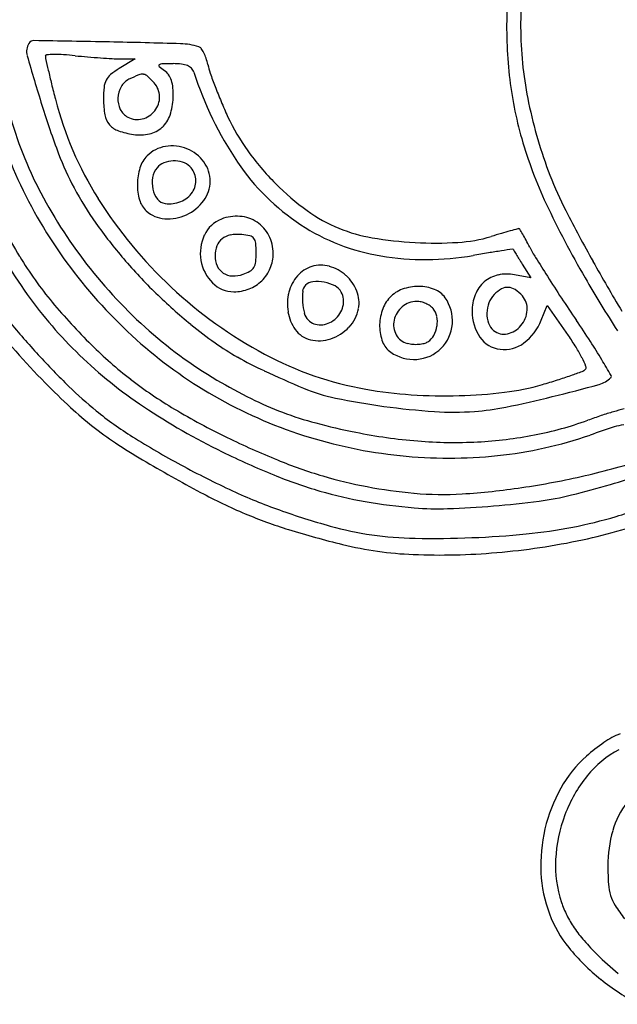
# Model space of a CAD drawing. Units: inches. Extents: x 12219 to 13751, y 29999 to 31532.
# Drawn here: x 12626 to 12749, y 30086 to 30289 of the extents above; entities that cross this region are included whole.
import ezdxf

# ---------------------------------------------------------------- set-up
doc = ezdxf.new("R2010")
doc.units = ezdxf.units.IN
doc.header["$MEASUREMENT"] = 0
doc.layers.add('freecads.com', color=7, linetype='Continuous')

msp = doc.modelspace()

# ---------------------------------------------------------------- linework, layer by layer
at = {"layer": 'freecads.com'}
for p, q in [((12649.46, 30280.6), (12646.21, 30278.62)), ((12646.36, 30280.6), (12649.46, 30280.6)), ((12729.33, 30238.3), (12731.08, 30235.49)), ((12731.08, 30235.49), (12727.75, 30236.12)), ((12733.24, 30226.76), (12734.47, 30229.75)), ((12734.47, 30229.75), (12738.82, 30223.58))]:
    msp.add_line(p, q, dxfattribs=at)
for centre, radius, start, end in [((12803.67, 30287.5), 74.69, 169.9021, 180.9912), ((12819.74, 30287.21), 93.64, 177.618, 186.1591), ((12628.6, 30283.16), 1.2, 89.044, 148.2825), ((12549.7, 25555.04), 4729.98, 88.85508, 89.04393), ((12807.63, 30287.57), 78.65, 180.9913, 191.7792), ((12630.28, 30282.13), 3.17, 148.2825, 195.8331), ((12613.85, 28765.23), 1519.15, 88.30292, 88.85502), ((12658.41, 30269.26), 14.46, 73.0791, 88.3029), ((12662.34, 30282.19), 0.948, 35.85, 73.0792), ((12657.81, 30278.91), 6.54, 26.9015, 35.85), ((13011.73, 30390.3), 399.67, 195.8331, 197.3596), ((12631.23, 30281.17), 0.263, 93.7636, 180.0001), ((12633.31, 30281.17), 2.34, 180.0001, 192.8735), ((13077.1, 30382.59), 457.58, 192.8735, 193.1806), ((12633.18, 30251.53), 29.96, 90.7772, 93.7635), ((12633.13, 30254.6), 26.89, 86.5472, 90.7772), ((12631.51, 30227.64), 53.9, 84.033, 86.5473), ((12652.04, 30424.09), 143.62, 264.0331, 265.0674), ((12653.79, 30444.37), 163.97, 265.0674, 266.0039), ((12652.58, 30427.01), 146.58, 266.0039, 266.9419), ((12646.4, 30311.33), 30.73, 266.942, 269.931), ((12655.92, 30277.95), 8.66, 18.6384, 26.9015), ((12653.11, 30277.01), 11.62, 12.0118, 18.6384), ((12870.97, 30334.32), 245.87, 193.1807, 193.8515), ((12654.82, 30264.51), 16.52, 121.3711, 128.9557), ((12654.58, 30279.22), 0.221, 128.1112, 229.1832), ((12655, 30278.69), 0.897, 91.1953, 128.1113), ((12665.49, 30291.84), 16.91, 229.1834, 233.8251), ((12657.3, 30168.17), 111.43, 90, 91.1954), ((12657.3, 30263.19), 16.42, 83.836, 90), ((12658.58, 30275), 4.54, 67.7899, 83.836), ((12659.38, 30276.96), 2.42, 44.4568, 67.7899), ((12659.66, 30277.23), 2.03, 17.8504, 44.4568), ((12678.87, 30282.49), 14.71, 192.0118, 199.0932), ((12647.16, 30274.37), 4.1, 152.983, 174.574), ((12646.62, 30274.64), 3.49, 128.9557, 152.9831), ((12649.85, 30272.99), 3.77, 115.7471, 150.2666), ((12663.48, 30244.73), 35.14, 112.1354, 115.7472), ((12650.96, 30275.5), 1.93, 82.2264, 112.1355), ((12651.01, 30275.85), 1.57, 47.5414, 82.2264), ((12638.59, 30262.28), 19.97, 42.1447, 47.5415), ((12653.13, 30274.94), 4.03, 35.6799, 53.8251), ((12653.06, 30274.9), 4.11, 17.8061, 35.68), ((12731.58, 30300.4), 73.53, 197.8504, 213.9752), ((12752.1, 30307.84), 92.21, 199.0931, 200.9169), ((12802.47, 30285.35), 76.26, 186.1591, 196.1214), ((13034, 30374.52), 413.79, 193.8516, 194.3058), ((12669.53, 30272.24), 26.57, 174.574, 180), ((12650.93, 30272.37), 5.01, 150.2665, 178.1594), ((12650.16, 30272.75), 4.36, 1.2571, 42.1447), ((12650.74, 30274.15), 6.55, 4.2145, 17.8061), ((12636.4, 30273.09), 20.93, 358.498, 4.2145), ((12763.09, 30312.04), 103.97, 200.9168, 202.7663), ((12702.79, 30291.32), 85.26, 192.6125, 205.4898), ((12702.53, 30289.99), 71.7, 194.3058, 212.167), ((12660.44, 30272.24), 17.48, 180, 190.5751), ((12650.85, 30272.38), 4.93, 178.1594, 206.3191), ((12649.85, 30272.74), 4.68, 322.4548, 1.2572), ((12645.46, 30272.86), 11.87, 341.1009, 358.498), ((12699.09, 30289.75), 78.22, 193.4152, 206.3108), ((12816.24, 30329.19), 194.85, 197.3596, 200.4779), ((12649.67, 30271.79), 3.62, 206.319, 241.845), ((12762.17, 30311.65), 102.97, 202.7662, 204.6292), ((12824.38, 30291.06), 95.76, 191.7792, 201.087), ((12647.5, 30269.83), 4.31, 190.5751, 220.4836), ((12649.98, 30272.37), 4.27, 241.845, 283.3054), ((12649.9, 30272.7), 4.61, 283.3054, 322.4549), ((12650.9, 30270.99), 6.11, 312.5255, 341.1009), ((12706.33, 30286.05), 41.54, 204.6292, 215.9355), ((12647.44, 30269.77), 4.23, 220.4836, 250.7801), ((12651.26, 30270.61), 5.59, 282.3472, 312.5255), ((12651.5, 30281.42), 16.57, 250.7801, 261.7596), ((12650.46, 30274.25), 9.32, 261.7596, 282.3473), ((12817.22, 30289.61), 91.62, 196.1214, 205.0921), ((12656.89, 30255.68), 6.97, 99.4933, 135.0001), ((12657.1, 30254.46), 8.21, 68.0695, 99.4933), ((12657.15, 30254.58), 8.08, 36.3488, 68.0695), ((12686.4, 30280.7), 56.25, 200.4778, 208.3421), ((12656.2, 30256.37), 5.99, 135, 162.5304), ((12718.7, 30295.01), 56.82, 215.9355, 224.876), ((12661.71, 30254.64), 11.77, 162.5304, 179.1351), ((12657.31, 30255.43), 4.28, 140.3098, 170.1035), ((12656.62, 30256), 3.39, 111.2571, 140.3098), ((12657.53, 30253.68), 5.89, 92.0324, 111.2571), ((12657.53, 30253.6), 5.96, 72.9385, 92.0324), ((12658.23, 30255.87), 3.59, 45, 72.9385), ((12657.79, 30255.43), 4.21, 5.7319, 45), ((12658.23, 30255.37), 6.74, 360, 36.3488), ((12709.08, 30285.23), 46.4, 213.9752, 236.7418), ((12659.23, 30255.1), 6.23, 170.1034, 192.6009), ((12804.84, 30283.53), 74.82, 201.0869, 207.2088), ((12716.53, 30297.87), 100.48, 205.4898, 216.875), ((12717.23, 30298.72), 98.45, 206.3109, 217.1638), ((12698.72, 30287.35), 70.25, 208.3421, 215.2957), ((12661.25, 30254.65), 11.31, 179.1351, 196.0479), ((12657.83, 30255.44), 4.17, 326.1726, 5.7319), ((12658.28, 30255.37), 6.69, 323.3574, 360), ((12716.85, 30293.17), 54.21, 224.876, 233.9941), ((12658.2, 30254.87), 5.18, 192.6008, 217.5739), ((12656.97, 30256.01), 5.2, 291.6897, 326.1726), ((12731.29, 30303.46), 123.28, 204.9377, 211.0509), ((12719.69, 30300.79), 91.98, 212.1669, 226.9856), ((12655.05, 30252.86), 4.85, 196.0479, 227.8553), ((12656, 30253.17), 2.4, 217.574, 261.9022), ((12656.55, 30257.06), 6.33, 261.9023, 291.6897), ((12656.12, 30256.97), 9.37, 294.8896, 323.3574), ((12907.22, 30331.75), 190.99, 205.092, 210.2704), ((12656.02, 30253.93), 6.3, 227.8553, 266.0098), ((12656.22, 30256.77), 9.14, 266.0098, 294.8896), ((12670.43, 30239.54), 8.63, 85.4894, 111.3867), ((12670.52, 30240.72), 7.45, 56.5792, 85.4894), ((12703.16, 30274.33), 30.92, 233.9942, 247.8773), ((13046.56, 30407.8), 346.61, 207.2089, 209.1716), ((12720.26, 30298.47), 114.3, 206.6954, 215.5178), ((12724.16, 30305.36), 101.42, 215.2957, 220.5761), ((12669.64, 30241.54), 6.48, 111.3867, 155.0633), ((12670.63, 30240.88), 7.25, 27.2047, 56.5792), ((12707.1, 30282.21), 42.79, 236.7419, 260.6169), ((12671.79, 30240.54), 8.86, 155.0633, 189.6672), ((12669.87, 30240.41), 3.96, 100.5562, 128.5105), ((12670.65, 30236.21), 8.23, 84.3916, 100.5563), ((12670.26, 30232.17), 12.29, 76.3551, 84.3916), ((12672.8, 30242.66), 1.5, 38.5496, 76.3552), ((12669.93, 30240.52), 8.03, 0.0001, 27.2046), ((12703.87, 30276.08), 32.81, 247.8773, 260.3607), ((12711.36, 30320.16), 77.52, 260.3607, 266.9264), ((12714.16, 30273.5), 30.78, 273.4945, 286.5397), ((12833.36, 29872.12), 387.94, 106.2175, 106.5397), ((12785.48, 30036.73), 216.5, 105.7188, 106.2175), ((12894.38, 29649.78), 618.48, 105.56741, 105.7189), ((12728.63, 30244.77), 0.833, 90.0001, 105.5675), ((12728.63, 30245.41), 0.197, 31.3247, 90.0001), ((12660.45, 30203.92), 80.01, 30.468, 31.3247), ((12696.29, 30225), 38.43, 28.3584, 30.468), ((12671.6, 30240.03), 5.63, 158.9523, 180), ((12669.55, 30240.82), 3.44, 128.5106, 158.9523), ((12672.55, 30242.45), 1.83, 5.603, 38.5496), ((12653.98, 30240.63), 20.48, 0, 5.6031), ((12711.34, 30319.77), 77.13, 266.9264, 273.4944), ((12667.44, 30209.43), 71.2, 27.0289, 28.3584), ((12757.87, 30255.56), 30.31, 207.029, 211.6713), ((12689.47, 30278.28), 74.46, 211.0509, 219.9687), ((12671.14, 30240.03), 5.18, 180, 203.9435), ((12659.45, 30240.63), 15.02, 352.8939, 360), ((12669.93, 30240.52), 8.03, 337.5112, 360), ((12709.4, 30296.13), 56.89, 260.617, 279.9027), ((12775.1, 29919.77), 325.17, 99.3394, 99.9028), ((12749.35, 30076.38), 166.44, 98.4097, 99.3395), ((12852.14, 29381.1), 869.29, 98.25324, 98.40977), ((12727.37, 30241.26), 0.118, 24.0337, 98.2535), ((12728.67, 30241.84), 1.3, 204.0333, 211.4295), ((13135.04, 30490.18), 477.55, 211.4295, 211.545), ((12906.25, 30349.73), 209.09, 211.545, 211.8517), ((12719.61, 30300.53), 101.45, 217.1637, 227.8581), ((12729.97, 30310.33), 109.06, 220.5761, 225.6819), ((12671.54, 30240.49), 8.6, 189.6671, 224.9098), ((12669.53, 30239.31), 3.41, 203.9436, 236.6717), ((12671.5, 30239.13), 2.87, 328.6847, 352.8938), ((12687.81, 30231.68), 6.4, 107.1498, 139.2428), ((12687.81, 30231.68), 6.41, 74.3451, 107.1498), ((12687.23, 30229.6), 8.56, 47.9376, 74.345), ((13036.68, 30430.76), 362.64, 211.8516, 212.0546), ((12996.6, 30402.84), 310.81, 211.6714, 212.512), ((13047.47, 30408.31), 347.66, 209.1716, 211.1246), ((12718.3, 30299.2), 102.69, 216.875, 228.1363), ((12669.66, 30239.51), 3.65, 236.6717, 268.0719), ((12669.74, 30241.99), 6.13, 268.072, 289.3758), ((12669.17, 30243.6), 7.84, 289.3758, 300.6016), ((12672, 30238.82), 2.29, 300.6015, 328.6847), ((12670.27, 30240.38), 7.67, 314.2245, 337.5111), ((12689.37, 30230.34), 8.46, 139.2428, 165.2854), ((12687.21, 30229.58), 8.6, 21.6004, 47.9376), ((12725.74, 30229.72), 6.5, 102.4878, 130.8146), ((12726.18, 30227.74), 8.52, 79.3748, 102.4878), ((13019.89, 30417.69), 338.44, 212.5121, 213.4167), ((12669.83, 30238.79), 6.18, 224.9097, 270), ((12670.14, 30240.52), 7.86, 291.2617, 314.2246), ((12686.09, 30232.48), 2.07, 135, 173.9968), ((12686.41, 30232.16), 2.52, 95.7299, 135), ((12686.97, 30226.62), 8.09, 79.2402, 95.7298), ((12686.92, 30226.37), 8.34, 62.9662, 79.2402), ((12689.35, 30231.12), 3.01, 28.1549, 62.9662), ((12707.94, 30223.77), 9.93, 89.8295, 109.7702), ((12707.94, 30224.54), 9.16, 69.0159, 89.8295), ((12725.9, 30229.53), 6.75, 130.8146, 158.5137), ((13027.95, 30402.22), 330.78, 210.2704, 212.4847), ((12700.48, 30284.36), 90, 215.5177, 226.0713), ((12727.4, 30307.7), 105.38, 225.6819, 230.9208), ((12719.4, 30300.47), 91.55, 226.9855, 241.8396), ((12669.83, 30241.31), 8.71, 270, 291.2617), ((12690.35, 30230.08), 9.47, 165.2854, 189.7024), ((12696.54, 30231.38), 12.57, 173.9968, 184.2759), ((12688.41, 30230.62), 4.07, 345.3446, 28.155), ((12689.17, 30230.35), 6.49, 349.0923, 21.6005), ((12706.79, 30226.96), 6.54, 109.7702, 137.0268), ((12709.52, 30228.66), 4.75, 35.0084, 69.016), ((12728.43, 30228.53), 9.47, 158.5136, 180.0001), ((12726.97, 30228.6), 4.86, 135, 159.1267), ((12728.58, 30226.99), 7.13, 119.7682, 135), ((12726.31, 30230.95), 2.57, 87.1512, 119.7682), ((12726.3, 30230.79), 2.73, 55.7802, 87.1512), ((12723.14, 30226.14), 8.36, 42.1448, 55.7802), ((12726.43, 30229.11), 3.92, 355.649, 42.1447), ((12731.83, 30313.78), 129.74, 219.9687, 225.2285), ((12696.63, 30231.38), 12.66, 184.2758, 194.699), ((12687.26, 30230.92), 5.26, 309.9851, 345.3446), ((12707.33, 30226.46), 7.28, 137.0267, 161.6453), ((12707.85, 30225.64), 5.08, 130.1529, 167.437), ((12707.54, 30226), 4.6, 90, 130.1529), ((12707.54, 30226.57), 4.04, 76.8159, 90), ((12707.13, 30224.8), 5.86, 66.8334, 76.816), ((12707.25, 30225.09), 5.54, 56.6268, 66.8334), ((12708.75, 30227.36), 2.82, 39.6902, 56.6268), ((12706.54, 30226.57), 8.39, 355.9135, 35.0084), ((12728.29, 30228.1), 6.27, 159.1267, 179.074), ((13060.72, 30444.63), 387.35, 213.4168, 214.2343), ((12689.91, 30230.01), 9.03, 189.7024, 215.0084), ((12687.29, 30228.93), 3.01, 194.699, 225), ((12687.96, 30230.58), 7.72, 316.8379, 349.0923), ((12709.99, 30225.58), 10.08, 161.6452, 180.9344), ((12708.09, 30226.82), 3.67, 11.363, 39.6902), ((12705.99, 30226.39), 5.82, 351.2892, 11.363), ((12728.29, 30228.53), 9.33, 180, 214.4204), ((12727.77, 30228.1), 5.75, 179.0741, 199.9548), ((12724.72, 30229.24), 5.64, 320.1718, 355.6491), ((12737.03, 30318.94), 149.34, 217.8882, 224.7296), ((12756.22, 30336.24), 172.21, 219.6029, 222.6293), ((12721.35, 30300.26), 95.8, 230.9209, 234.6904), ((12687.64, 30229.28), 3.5, 225, 272.3089), ((12687.59, 30230.53), 4.75, 272.3089, 309.985), ((12707.06, 30225.81), 4.27, 167.437, 209.0152), ((12706.04, 30226.39), 5.76, 331.1184, 351.2893), ((12707.03, 30226.54), 7.89, 315, 355.9134), ((12725.64, 30227.33), 3.49, 199.9548, 230.3098), ((12725.22, 30228.83), 4.99, 281.8838, 320.1719), ((12722.86, 30230.99), 11.22, 307.3625, 337.8025), ((12533.99, 30086.2), 249.77, 33.0338, 34.2343), ((12712.5, 30292.67), 90.85, 227.8581, 239.475), ((12686.85, 30227.86), 5.29, 215.0085, 256.7317), ((12686.98, 30231.51), 9.06, 288.2517, 316.838), ((12708.92, 30225.56), 9.01, 180.9343, 201.3828), ((12706.5, 30225.5), 3.64, 209.0152, 255.9107), ((12707.99, 30225.31), 3.54, 302.0665, 331.1184), ((12725.55, 30227.22), 3.35, 230.3099, 281.8838), ((12697.66, 30194.56), 50.37, 31.8844, 35.1922), ((12701.98, 30283.69), 87.35, 225.2284, 232.3034), ((12712.96, 30293.24), 94.69, 228.1363, 240.1041), ((12697.01, 30265.88), 53.68, 234.6903, 240.5067), ((12687.41, 30230.21), 7.7, 256.7317, 288.2518), ((12704.85, 30223.96), 4.64, 201.3828, 234.9915), ((12707.22, 30228.36), 6.58, 255.9107, 265.9208), ((12707.33, 30229.88), 8.11, 265.9208, 274.4812), ((12707.4, 30228.95), 7.17, 274.4812, 283.4267), ((12708.44, 30224.58), 2.68, 283.4267, 302.0665), ((12725.46, 30226.59), 5.89, 214.4204, 262.9053), ((12725.57, 30227.45), 6.76, 262.9052, 307.3626), ((12635.09, 30151.94), 129.17, 31.0675, 33.0338), ((12755.66, 30335.73), 171.45, 222.6293, 225.6584), ((12703.76, 30287.77), 94.73, 226.0712, 236.3281), ((12709.28, 30281.57), 70.12, 241.8396, 259.9811), ((12707, 30227.03), 8.39, 234.9916, 274.0865), ((12707.03, 30226.54), 7.89, 274.0866, 315), ((12717.35, 30206.81), 27.17, 26.6338, 31.8844), ((12707.25, 30284), 74.49, 240.5066, 245.2597), ((12718.75, 30207.51), 25.61, 22.2718, 26.6338), ((12474.94, 30055.46), 316.13, 30.3855, 31.0676), ((12804.22, 30494.42), 306.18, 245.2597, 246.9224), ((12710.13, 30298.22), 87.86, 287.5245, 289.4318), ((12702.42, 30320.09), 111.06, 289.4318, 290.6913), ((12740.96, 30218.04), 1.98, 290.6914, 313.3759), ((12741.94, 30217.01), 0.549, 313.376, 22.2718), ((12747.33, 30215.17), 0.379, 315, 30.3855), ((12749.49, 30331.29), 166.89, 224.7296, 227.2358), ((12703.62, 30285.82), 90.04, 232.3033, 239.2578), ((12724.17, 30312.46), 113.82, 239.475, 243.5096), ((12719.57, 30261.46), 49.94, 277.0374, 286.1539), ((12695.47, 30344.67), 136.57, 286.1539, 287.5244), ((12626.79, 30650.19), 452.45, 283.9026, 285.1684), ((12743.76, 30218.74), 5.42, 285.1684, 315), ((12694.04, 30272.67), 83.28, 225.6584, 230.8573), ((12697.7, 30244.43), 34.43, 246.9224, 258.4274), ((12712.31, 30298.73), 87.54, 259.9812, 266.1518), ((12713.54, 30316.95), 105.79, 266.1518, 271.5052), ((12713.76, 30308.52), 97.36, 271.5053, 277.0374), ((12713.14, 30293.55), 95.05, 240.1041, 252.2664), ((12704.12, 30272.22), 68.86, 243.5096, 249.388), ((12721.41, 30360.2), 152.61, 258.4274, 262.2368), ((12676.83, 30448.03), 244.19, 281.593, 283.9026), ((12688.4, 30265.24), 76.92, 227.2358, 231.7084), ((12688.33, 30265.66), 74.24, 230.8573, 237.954), ((12729.15, 30325.88), 140.52, 236.3281, 243.9608), ((12732.44, 30334.27), 146.41, 239.2577, 244.0893), ((12705.28, 30275.3), 72.16, 249.388, 255.1097), ((12721.53, 30361.07), 153.49, 262.2368, 266.1463), ((12715.25, 30267.93), 60.14, 266.1463, 274.0168), ((12716.02, 30257), 49.18, 274.0167, 281.593), ((12770.51, 30131.62), 79.47, 106.3443, 108.2887), ((12770.82, 30130.58), 80.55, 104.7407, 106.3442), ((12721.76, 30337.3), 136.31, 255.1098, 258.6642), ((12717.9, 30275.23), 73.46, 280.9356, 289.8354), ((12779.41, 30104.69), 107.83, 108.2887, 109.8354), ((12684.3, 30260.05), 70.3, 231.7084, 236.423), ((12716.82, 30312.63), 111.14, 258.6642, 265.3254), ((12837.15, 29931.3), 287.53, 108.0075, 109.0525), ((12751.08, 30196.08), 9.11, 95.3399, 108.0075), ((12711.01, 30300.27), 118.58, 236.4229, 239.6099), ((12745.79, 30357.45), 182.53, 237.954, 241.5783), ((12744.7, 30359.5), 174.46, 244.0893, 247.82), ((12714.36, 30297.37), 99.06, 252.2665, 264.0581), ((12715.32, 30294.29), 92.74, 265.3255, 272.9552), ((12715.72, 30286.51), 84.96, 272.9552, 280.9356), ((12715.3, 30284.13), 85.75, 275.9835, 289.0525), ((12744.21, 30356.7), 174.83, 243.9608, 247.7846), ((12832.55, 30507.51), 358.84, 239.6098, 241.8024), ((12717.19, 30292.02), 101.59, 247.82, 253.4133), ((12714.14, 30295.21), 96.89, 264.058, 275.9836), ((12708.46, 30341.79), 150.91, 282.9467, 287.8642), ((12749.37, 30364.07), 190.05, 241.5782, 245.1722), ((12714.54, 30284.05), 96.35, 247.7846, 253.7579), ((12713.88, 30280.9), 89.99, 253.4134, 259.396), ((12704.63, 30358.46), 168.01, 278.4095, 282.9468), ((12715.58, 30303.56), 115.18, 286.098, 289.5342), ((12715.32, 30288.86), 110.74, 241.8024, 247.0667), ((12716.54, 30293.11), 111.87, 245.1721, 250.5171), ((12711.72, 30274.36), 86.26, 253.7579, 260.1158), ((12716.72, 30296.12), 105.47, 259.3959, 264.7072), ((12712.87, 30254.46), 63.63, 264.7072, 273.6672), ((12707.4, 30339.74), 149.09, 273.6672, 278.4095), ((12680.03, 30426.74), 243.38, 284.1345, 286.098), ((12716.13, 30299.66), 111.94, 260.1158, 265.3453), ((12706.67, 30394.02), 206.22, 274.6489, 277.2762), ((12725.59, 30245.8), 56.79, 277.2761, 284.1344), ((12713.98, 30303.01), 121.76, 286.5515, 291.1774), ((12734.41, 30343.61), 165.44, 250.517, 254.3278), ((12711.84, 30247.06), 59.17, 265.3452, 272.0156), ((12706.67, 30393.98), 206.19, 272.0155, 274.649), ((12708.76, 30273.36), 93.91, 247.0667, 252.8915), ((12721.89, 30276.4), 94, 280.9353, 286.5515), ((12718.67, 30290.06), 110.99, 281.994, 290.6263), ((12739.96, 30374.73), 199.97, 252.8915, 256.2011), ((12707.82, 30248.84), 67.01, 254.3278, 261.8128), ((12719.78, 30287.32), 105.12, 275.6623, 280.9353), ((12708.42, 30253.04), 71.25, 261.8128, 269.0205), ((12710.71, 30386.96), 205.19, 269.0206, 272.2952), ((12711.26, 30373.17), 191.39, 272.2952, 275.6623), ((12711.57, 30323.5), 145.18, 274.9358, 281.994), ((12709.79, 30251.9), 73.49, 256.2012, 267.699), ((12712.32, 30314.77), 136.41, 267.6991, 274.9357), ((12755.58, 30126.12), 16.56, 111.6247, 124.6478), ((12767.34, 30109.1), 37.24, 124.6478, 131.7522), ((12758.92, 30119.81), 20.81, 117.6386, 141.1533), ((12759.53, 30117.85), 25.52, 131.7523, 150.8296), ((12765.53, 30114.49), 29.29, 141.1533, 159.352), ((12765.46, 30114.54), 32.31, 150.8295, 166.8168), ((12764.32, 30116.89), 17, 141.8994, 164.0704), ((12766.53, 30114.11), 30.36, 159.3519, 177.2131), ((12766.04, 30114.4), 32.9, 166.8168, 182.6542), ((12773.39, 30114.3), 26.43, 164.0704, 180), ((12760.39, 30114.41), 24.22, 177.2131, 198.3737), ((12804.8, 30114.3), 57.83, 179.9999, 183.7335), ((12760.82, 30114.16), 27.67, 182.6542, 200.6857), ((12756.96, 30111.18), 9.9, 183.7335, 197.5125), ((12755.88, 30110.84), 8.76, 197.5126, 212.4522), ((12755.87, 30112.91), 19.45, 198.3737, 206.8485), ((12781.58, 30127.18), 39.22, 212.4522, 217.3638), ((12758.08, 30113.13), 24.75, 200.6857, 219.2551), ((12758.77, 30114.38), 22.71, 206.8485, 214.3948), ((12764.07, 30118), 29.13, 214.3949, 220.9841), ((12784.76, 30135.98), 56.53, 220.9841, 224.9956), ((12773.63, 30125.84), 44.84, 219.2551, 231.1574), ((12780.17, 30131.39), 50.04, 224.9955, 231.6562), ((12774.45, 30126.85), 46.13, 231.1574, 242.917)]:
    msp.add_arc(centre, radius, start, end, dxfattribs=at)

doc.saveas('drawing.dxf')
